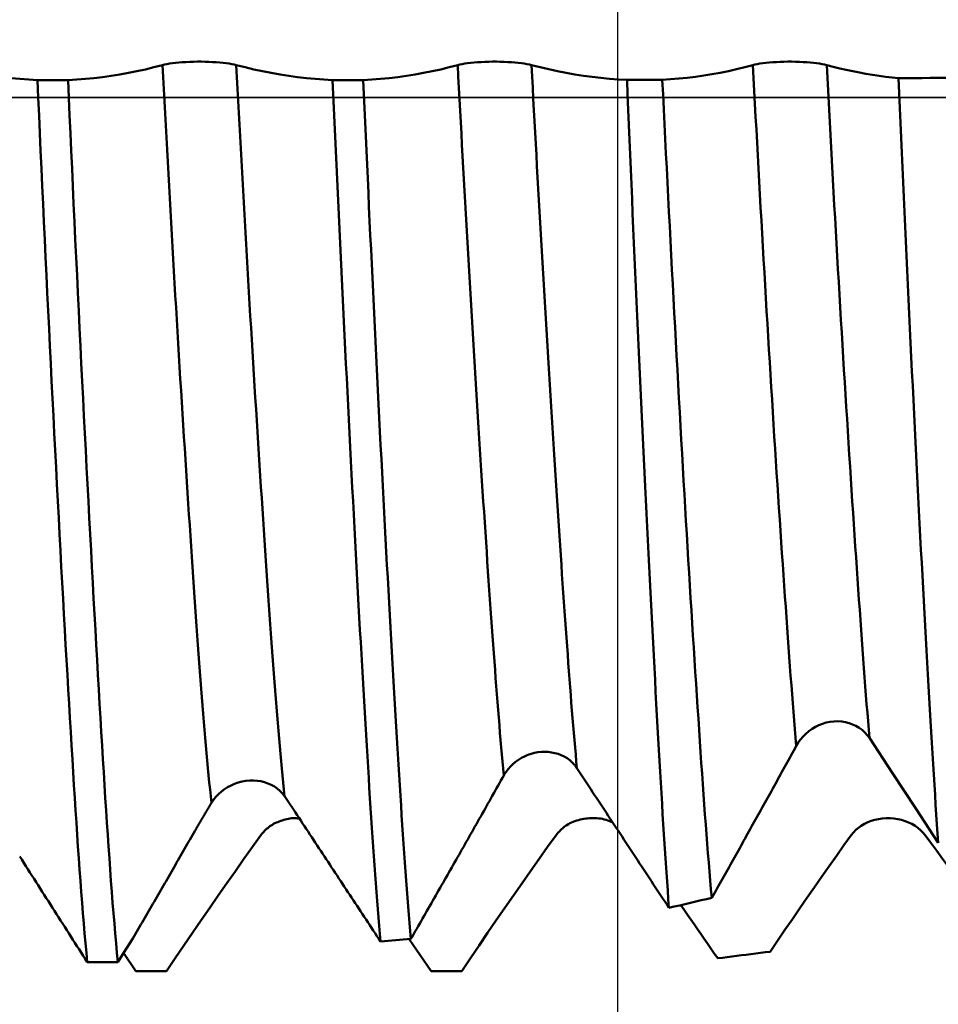
# Model space of a CAD drawing. Extents: x -50 to 107, y -39 to 95.
# Drawn here: x 62 to 66, y -5 to 0 of the extents above; entities that cross this region are included whole.
import ezdxf

# ---------------------------------------------------------------- set-up
doc = ezdxf.new("R2010")
doc.units = 0
doc.header["$PDMODE"] = 1
doc.linetypes.add('LONGDASH_DASH', pattern=[10.5, 6, -0.75, 3, -0.75])
for name, color, linetype, lineweight in [('1', 4, 'Continuous', 50), ('2', 7, 'Continuous', 25), ('4', 2, 'LONGDASH_DASH', 25), ('CUT', 1, 'Continuous', 25), ('SK2', 7, 'Continuous', 25), ('SK4', 2, 'LONGDASH_DASH', 25)]:
    doc.layers.add(name, color=color, linetype=linetype, lineweight=lineweight)
doc.styles.add('STANDARD 3.5 mm', font='monos.ttf', dxfattribs={"height": 3.5})
doc.dimstyles.new('AM_DIN', dxfattribs={"dimtxt": 3.5, "dimasz": 2.5, "dimexe": 2, "dimexo": 1, "dimgap": 1, "dimtad": 1, "dimdsep": 46, "dimtxsty": 'STANDARD 3.5 mm', "dimcen": 0.09, "dimadec": 0, "dimazin": 2, "dimtm": 1e-09, "dimtfac": 0.707107, "dimtmove": 0, "dimatfit": 3, "dimfxl": 1, "dimtolj": 1, "dimlwd": -1, "dimlwe": -1, "dimarcsym": 0})

# ---------------------------------------------------------------- blocks, each defined once
blk = doc.blocks.new('*D3')
at = {"layer": 'DEFPOINTS', "color": 0}
for p in [(64.6627, 5.077), (-28, -2.6), (64.6627, -25)]:
    blk.add_point(p, dxfattribs=at)
at = {"layer": 'SK2', "color": 0}
for p, q in [((64.6627, 4.077), (64.6627, -32)), ((-28, -3.6), (-28, -32)), ((-25.5, -30), (62.1627, -30))]:
    blk.add_line(p, q, dxfattribs=at)
for points in [[(-25.5, -29.5833), (-25.5, -30.4167), (-28, -30)], [(62.1627, -30.4167), (62.1627, -29.5833), (64.6627, -30)]]:
    blk.add_solid(points, dxfattribs=at)
at = {"layer": 'SK2', "color": 0, "insert": (18.3314, -27.1887), "char_height": 3.5, "attachment_point": 5, "style": 'STANDARD 3.5 mm'}
blk.add_mtext('\\A1;92.7', dxfattribs=at)
blk = doc.blocks.new('*D8')
at = {"layer": '2', "color": 0}
for p, q in [((0, 1), (0, 77)), ((73.8, 1), (73.8, 77)), ((2.5, 75), (71.3, 75))]:
    blk.add_line(p, q, dxfattribs=at)
for points in [[(2.5, 75.4167), (2.5, 74.5833), (0, 75)], [(71.3, 74.5833), (71.3, 75.4167), (73.8, 75)]]:
    blk.add_solid(points, dxfattribs=at)
at = {"layer": 'DEFPOINTS', "color": 0}
for p in [(73.8, 70), (0, 0), (73.8, 0)]:
    blk.add_point(p, dxfattribs=at)
at = {"layer": '2', "color": 0, "insert": (36.9, 77.8113), "char_height": 3.5, "attachment_point": 5, "style": 'STANDARD 3.5 mm'}
blk.add_mtext('\\A1;73.8', dxfattribs=at)
blk = doc.blocks.new('*D9')
at = {"layer": 'DEFPOINTS', "color": 0}
for p in [(73.8, 85), (-28, 2.6), (73.8, 0)]:
    blk.add_point(p, dxfattribs=at)
at = {"layer": 'SK2', "color": 0}
for p, q in [((-28, 3.6), (-28, 92)), ((73.8, 1), (73.8, 92)), ((-25.5, 90), (71.3, 90))]:
    blk.add_line(p, q, dxfattribs=at)
for points in [[(-25.5, 90.4167), (-25.5, 89.5833), (-28, 90)], [(71.3, 89.5833), (71.3, 90.4167), (73.8, 90)]]:
    blk.add_solid(points, dxfattribs=at)
at = {"layer": 'SK2', "color": 0, "insert": (22.9, 92.8113), "char_height": 3.5, "attachment_point": 5, "style": 'STANDARD 3.5 mm'}
blk.add_mtext('\\A1;101.8', dxfattribs=at)
blk = doc.blocks.new('*D11')
at = {"layer": '2', "color": 0}
for p, q in [((105, 5.077), (105, 30.2228)), ((105, 7.577), (105, 10.077)), ((65.6627, 5.077), (107, 5.077)), ((105, 5.077), (105, 2.577)), ((105, -2.577), (105, 2.577)), ((105, -5.077), (105, -2.577)), ((65.6627, -5.077), (107, -5.077)), ((105, -7.577), (105, -10.077))]:
    blk.add_line(p, q, dxfattribs=at)
for points in [[(104.5833, 7.577), (105.4167, 7.577), (105, 5.077)], [(104.5833, -7.577), (105.4167, -7.577), (105, -5.077)]]:
    blk.add_solid(points, dxfattribs=at)
at = {"layer": 'DEFPOINTS', "color": 0}
for p in [(64.6627, 5.077), (105, 5.077), (64.6627, -5.077)]:
    blk.add_point(p, dxfattribs=at)
at = {"layer": '2', "color": 0, "insert": (102.1885, 18.8999), "char_height": 3.5, "attachment_point": 5, "rotation": 90, "style": 'STANDARD 3.5 mm'}
blk.add_mtext('\\A1;M10x1.5', dxfattribs=at)

msp = doc.modelspace()

# ---------------------------------------------------------------- linework, layer by layer
at = {"layer": '1'}
for p, q in [((61.8711, 0.088), (61.7157, 0.088)), ((63.3711, 0.088), (63.2157, 0.088)), ((63.6046, -4.2775), (63.7162, -4.4401)), ((62.1532, -4.3484), (62.2162, -4.4401)), ((61.9687, -4.3947), (62.1241, -4.3947)), ((62.3715, -4.4401), (62.2162, -4.4401)), ((63.8715, -4.4401), (63.7162, -4.4401))]:
    msp.add_line(p, q, dxfattribs=at)
for points in [[(61.226, 0.1639), (61.2705, 0.1526), (61.3149, 0.1423), (61.3594, 0.1328), (61.404, 0.1241), (61.4485, 0.1164), (61.493, 0.1095), (61.5376, 0.1034), (61.5821, 0.0983), (61.6267, 0.094), (61.6712, 0.0905), (61.7157, 0.088)], [(61.8711, 0.088), (61.9151, 0.0905), (61.9591, 0.0939), (62.003, 0.0982), (62.0469, 0.1034), (62.0906, 0.1094), (62.1343, 0.1163), (62.1779, 0.1241), (62.2214, 0.1327), (62.2647, 0.1422), (62.3079, 0.1526), (62.351, 0.1639)], [(62.351, 0.1639), (62.3615, 0.1665), (62.3736, 0.1689), (62.387, 0.1712), (62.4017, 0.1733), (62.4175, 0.1752), (62.4343, 0.1769), (62.4519, 0.1784), (62.4702, 0.1796), (62.4892, 0.1805), (62.5085, 0.1812), (62.5282, 0.1815), (62.5481, 0.1815), (62.5677, 0.1811), (62.5871, 0.1805), (62.606, 0.1795), (62.6244, 0.1783), (62.642, 0.1769), (62.6588, 0.1752), (62.6747, 0.1733), (62.6894, 0.1712), (62.703, 0.1689), (62.7152, 0.1664), (62.726, 0.1639)], [(62.5998, -3.5854), (62.5962, -3.5514), (62.5926, -3.5167), (62.5891, -3.4813), (62.5855, -3.4452), (62.582, -3.4084), (62.5785, -3.3709), (62.575, -3.3327), (62.5716, -3.2939), (62.5681, -3.2545), (62.5647, -3.2145), (62.5614, -3.174), (62.558, -3.1329), (62.5547, -3.0912), (62.5514, -3.0489), (62.5481, -3.006), (62.5448, -2.9624), (62.5415, -2.9182), (62.5382, -2.8734), (62.5348, -2.8278), (62.5314, -2.7815), (62.528, -2.7344), (62.5246, -2.6867), (62.5211, -2.6383), (62.5177, -2.5893), (62.5142, -2.5395), (62.5107, -2.4892), (62.5071, -2.4382), (62.5036, -2.3866), (62.5, -2.3344), (62.4965, -2.2816), (62.4929, -2.2283), (62.4893, -2.1744), (62.4856, -2.1199), (62.482, -2.065), (62.4784, -2.0095), (62.4747, -1.9535), (62.4711, -1.897), (62.4674, -1.8401), (62.4638, -1.7827), (62.4601, -1.7249), (62.4564, -1.6668), (62.4527, -1.6082), (62.4491, -1.5493), (62.4454, -1.49), (62.4417, -1.4305), (62.4381, -1.3706), (62.4344, -1.3105), (62.4308, -1.2501), (62.4271, -1.1894), (62.4235, -1.1286), (62.4199, -1.0675), (62.4163, -1.0063), (62.4127, -0.9449), (62.4091, -0.8834), (62.4055, -0.8218), (62.4019, -0.7601), (62.3984, -0.6983), (62.3949, -0.6364), (62.3914, -0.5746), (62.3879, -0.5127), (62.3844, -0.4508), (62.381, -0.389), (62.3776, -0.3273), (62.3742, -0.2657), (62.3709, -0.2042), (62.3676, -0.1429), (62.3642, -0.0815), (62.3609, -0.0202), (62.3576, 0.0411), (62.3543, 0.1025), (62.351, 0.1639)], [(62.9712, -3.5513), (62.9677, -3.5171), (62.9642, -3.4821), (62.9607, -3.4465), (62.9572, -3.4103), (62.9538, -3.3733), (62.9503, -3.3358), (62.9469, -3.2976), (62.9435, -3.2588), (62.9402, -3.2194), (62.9368, -3.1794), (62.9335, -3.139), (62.9303, -3.098), (62.927, -3.0564), (62.9237, -3.0143), (62.9205, -2.9715), (62.9172, -2.9281), (62.914, -2.884), (62.9107, -2.8392), (62.9073, -2.7938), (62.904, -2.7476), (62.9006, -2.7007), (62.8972, -2.6532), (62.8938, -2.6051), (62.8904, -2.5563), (62.8869, -2.5068), (62.8834, -2.4568), (62.88, -2.4061), (62.8764, -2.3549), (62.8729, -2.3031), (62.8694, -2.2507), (62.8658, -2.1978), (62.8623, -2.1444), (62.8587, -2.0904), (62.8551, -2.036), (62.8515, -1.981), (62.8479, -1.9256), (62.8443, -1.8697), (62.8407, -1.8133), (62.8371, -1.7566), (62.8335, -1.6995), (62.8299, -1.6419), (62.8263, -1.5841), (62.8226, -1.5258), (62.819, -1.4673), (62.8154, -1.4085), (62.8118, -1.3493), (62.8082, -1.29), (62.8046, -1.2303), (62.801, -1.1705), (62.7974, -1.1104), (62.7939, -1.0502), (62.7903, -0.9898), (62.7868, -0.9293), (62.7832, -0.8686), (62.7797, -0.8078), (62.7762, -0.7469), (62.7727, -0.686), (62.7693, -0.6251), (62.7658, -0.5641), (62.7624, -0.5031), (62.759, -0.4421), (62.7556, -0.3812), (62.7522, -0.3203), (62.7489, -0.2596), (62.7456, -0.199), (62.7423, -0.1385), (62.7391, -0.078), (62.7358, -0.0176), (62.7326, 0.0428), (62.7293, 0.1033), (62.726, 0.1639)], [(62.726, 0.1639), (62.7705, 0.1526), (62.8149, 0.1423), (62.8594, 0.1328), (62.904, 0.1241), (62.9485, 0.1164), (62.993, 0.1095), (63.0376, 0.1034), (63.0821, 0.0983), (63.1267, 0.094), (63.1712, 0.0905), (63.2157, 0.088)], [(63.3711, 0.088), (63.4151, 0.0905), (63.4591, 0.0939), (63.503, 0.0982), (63.5469, 0.1034), (63.5906, 0.1094), (63.6343, 0.1163), (63.6779, 0.1241), (63.7214, 0.1327), (63.7647, 0.1422), (63.8079, 0.1526), (63.851, 0.1639)], [(63.851, 0.1639), (63.8615, 0.1665), (63.8736, 0.1689), (63.887, 0.1712), (63.9017, 0.1733), (63.9175, 0.1752), (63.9343, 0.1769), (63.9519, 0.1784), (63.9702, 0.1796), (63.9892, 0.1805), (64.0085, 0.1812), (64.0282, 0.1815), (64.0481, 0.1815), (64.0677, 0.1811), (64.0871, 0.1805), (64.106, 0.1795), (64.1244, 0.1783), (64.142, 0.1769), (64.1588, 0.1752), (64.1747, 0.1733), (64.1894, 0.1712), (64.203, 0.1689), (64.2152, 0.1664), (64.226, 0.1639)], [(64.0856, -3.4459), (64.0823, -3.4112), (64.079, -3.3758), (64.0757, -3.3399), (64.0724, -3.3034), (64.0692, -3.2664), (64.0659, -3.2288), (64.0627, -3.1906), (64.0595, -3.152), (64.0564, -3.1128), (64.0532, -3.0732), (64.0501, -3.033), (64.047, -2.9923), (64.0439, -2.9511), (64.0408, -2.9093), (64.0376, -2.8669), (64.0345, -2.8239), (64.0313, -2.7802), (64.0281, -2.7358), (64.0249, -2.6908), (64.0216, -2.6452), (64.0184, -2.599), (64.0151, -2.5522), (64.0118, -2.5049), (64.0084, -2.4569), (64.0051, -2.4084), (64.0017, -2.3594), (63.9984, -2.3099), (63.995, -2.2598), (63.9916, -2.2092), (63.9882, -2.1582), (63.9848, -2.1066), (63.9813, -2.0546), (63.9779, -2.0022), (63.9745, -1.9493), (63.971, -1.896), (63.9676, -1.8423), (63.9641, -1.7881), (63.9606, -1.7337), (63.9572, -1.6788), (63.9537, -1.6236), (63.9502, -1.5681), (63.9468, -1.5123), (63.9433, -1.4561), (63.9399, -1.3998), (63.9364, -1.3431), (63.933, -1.2862), (63.9295, -1.2291), (63.9261, -1.1718), (63.9226, -1.1143), (63.9192, -1.0567), (63.9158, -0.9989), (63.9124, -0.9409), (63.909, -0.8828), (63.9057, -0.8247), (63.9023, -0.7664), (63.899, -0.7081), (63.8956, -0.6497), (63.8923, -0.5914), (63.889, -0.533), (63.8858, -0.4746), (63.8825, -0.4162), (63.8793, -0.3579), (63.8761, -0.2996), (63.8729, -0.2415), (63.8697, -0.1835), (63.8666, -0.1256), (63.8635, -0.0677), (63.8604, -0.0099), (63.8573, 0.048), (63.8541, 0.1059), (63.851, 0.1639)], [(64.4572, -3.4096), (64.4539, -3.3747), (64.4507, -3.3393), (64.4474, -3.3034), (64.4442, -3.2669), (64.4411, -3.2298), (64.4379, -3.1923), (64.4348, -3.1542), (64.4316, -3.1157), (64.4285, -3.0766), (64.4255, -3.0371), (64.4224, -2.9971), (64.4193, -2.9565), (64.4162, -2.9154), (64.4132, -2.8737), (64.4101, -2.8314), (64.4069, -2.7885), (64.4038, -2.745), (64.4006, -2.7008), (64.3974, -2.656), (64.3942, -2.6106), (64.391, -2.5646), (64.3877, -2.5181), (64.3844, -2.471), (64.3811, -2.4234), (64.3778, -2.3753), (64.3745, -2.3266), (64.3712, -2.2775), (64.3679, -2.2278), (64.3645, -2.1777), (64.3611, -2.1271), (64.3578, -2.076), (64.3544, -2.0246), (64.351, -1.9726), (64.3476, -1.9203), (64.3442, -1.8675), (64.3408, -1.8144), (64.3374, -1.7609), (64.334, -1.707), (64.3306, -1.6528), (64.3271, -1.5983), (64.3237, -1.5435), (64.3203, -1.4883), (64.3169, -1.4329), (64.3135, -1.3773), (64.3101, -1.3214), (64.3067, -1.2652), (64.3033, -1.2089), (64.2999, -1.1524), (64.2966, -1.0957), (64.2932, -1.0388), (64.2898, -0.9818), (64.2865, -0.9247), (64.2832, -0.8674), (64.2798, -0.8101), (64.2765, -0.7527), (64.2733, -0.6952), (64.27, -0.6377), (64.2667, -0.5802), (64.2635, -0.5226), (64.2603, -0.4651), (64.2571, -0.4076), (64.2539, -0.3501), (64.2507, -0.2927), (64.2476, -0.2355), (64.2445, -0.1784), (64.2414, -0.1213), (64.2383, -0.0643), (64.2353, -0.0073), (64.2322, 0.0497), (64.2291, 0.1068), (64.226, 0.1639)], [(64.226, 0.1639), (64.2701, 0.1527), (64.3142, 0.1425), (64.3583, 0.133), (64.4024, 0.1244), (64.4466, 0.1167), (64.4907, 0.1098), (64.5349, 0.1038), (64.579, 0.0986), (64.6232, 0.0943), (64.6674, 0.0908), (64.7115, 0.0882)], [(64.8907, 0.089), (64.9329, 0.0918), (64.9751, 0.0954), (65.0172, 0.0998), (65.0593, 0.105), (65.1012, 0.111), (65.1431, 0.1178), (65.1849, 0.1254), (65.2266, 0.1338), (65.2682, 0.143), (65.3097, 0.1531), (65.351, 0.1639)], [(65.351, 0.1639), (65.3615, 0.1665), (65.3736, 0.1689), (65.387, 0.1712), (65.4017, 0.1733), (65.4175, 0.1752), (65.4343, 0.1769), (65.4519, 0.1784), (65.4702, 0.1796), (65.4892, 0.1805), (65.5085, 0.1812), (65.5282, 0.1815), (65.5481, 0.1815), (65.5677, 0.1811), (65.5871, 0.1805), (65.606, 0.1795), (65.6244, 0.1783), (65.642, 0.1769), (65.6588, 0.1752), (65.6747, 0.1733), (65.6894, 0.1712), (65.703, 0.1689), (65.7152, 0.1664), (65.726, 0.1639)], [(65.5717, -3.2954), (65.568, -3.2533), (65.5644, -3.2106), (65.5608, -3.1672), (65.5572, -3.1231), (65.5537, -3.0783), (65.5501, -3.0329), (65.5466, -2.9867), (65.543, -2.9398), (65.5395, -2.8921), (65.5359, -2.8437), (65.5323, -2.7945), (65.5287, -2.7446), (65.5251, -2.6938), (65.5214, -2.6423), (65.5177, -2.5899), (65.514, -2.5368), (65.5102, -2.4829), (65.5065, -2.4284), (65.5027, -2.3731), (65.4989, -2.3171), (65.495, -2.2604), (65.4912, -2.2032), (65.4873, -2.1453), (65.4834, -2.0867), (65.4796, -2.0276), (65.4757, -1.968), (65.4718, -1.9078), (65.4679, -1.8471), (65.4639, -1.7858), (65.46, -1.7241), (65.4561, -1.6619), (65.4522, -1.5993), (65.4483, -1.5363), (65.4443, -1.4729), (65.4404, -1.4091), (65.4365, -1.3451), (65.4326, -1.2807), (65.4287, -1.216), (65.4248, -1.151), (65.421, -1.0859), (65.4171, -1.0205), (65.4132, -0.955), (65.4094, -0.8893), (65.4056, -0.8234), (65.4018, -0.7575), (65.398, -0.6915), (65.3943, -0.6254), (65.3905, -0.5593), (65.3868, -0.4932), (65.3831, -0.4271), (65.3795, -0.3611), (65.3758, -0.2951), (65.3722, -0.2293), (65.3687, -0.1637), (65.3651, -0.0982), (65.3616, -0.0327), (65.3581, 0.0328), (65.3546, 0.0983), (65.351, 0.1639)], [(65.9433, -3.2556), (65.9397, -3.2135), (65.9361, -3.1708), (65.9326, -3.1275), (65.9291, -3.0835), (65.9256, -3.0388), (65.9221, -2.9935), (65.9186, -2.9474), (65.9151, -2.9007), (65.9116, -2.8532), (65.9081, -2.805), (65.9045, -2.756), (65.901, -2.7063), (65.8974, -2.6558), (65.8938, -2.6046), (65.8901, -2.5526), (65.8864, -2.4998), (65.8827, -2.4463), (65.879, -2.3921), (65.8752, -2.3373), (65.8715, -2.2818), (65.8677, -2.2256), (65.8639, -2.1689), (65.8601, -2.1116), (65.8563, -2.0537), (65.8525, -1.9952), (65.8486, -1.9362), (65.8448, -1.8767), (65.8409, -1.8167), (65.8371, -1.7562), (65.8332, -1.6953), (65.8294, -1.6339), (65.8255, -1.5721), (65.8217, -1.5099), (65.8178, -1.4474), (65.8139, -1.3845), (65.8101, -1.3214), (65.8063, -1.2579), (65.8024, -1.1942), (65.7986, -1.1302), (65.7948, -1.066), (65.791, -1.0016), (65.7872, -0.9371), (65.7835, -0.8724), (65.7797, -0.8076), (65.776, -0.7427), (65.7723, -0.6777), (65.7686, -0.6127), (65.7649, -0.5476), (65.7612, -0.4826), (65.7576, -0.4176), (65.754, -0.3526), (65.7504, -0.2877), (65.7469, -0.223), (65.7434, -0.1584), (65.7399, -0.094), (65.7365, -0.0296), (65.733, 0.0349), (65.7295, 0.0993), (65.726, 0.1639)], [(65.726, 0.1639), (65.7592, 0.1554), (65.7924, 0.1474), (65.8257, 0.1399), (65.8589, 0.1329), (65.8922, 0.1263), (65.9254, 0.1203), (65.9587, 0.1147), (65.992, 0.1096), (66.0253, 0.105), (66.0585, 0.1009), (66.0918, 0.0973)], [(66.0918, 0.0973), (66.1318, 0.0976), (66.1717, 0.098), (66.2117, 0.0983), (66.2517, 0.0987), (66.2916, 0.0991), (66.3316, 0.0995), (66.3716, 0.0999), (66.4115, 0.1003), (66.4515, 0.1007), (66.4915, 0.1011), (66.5314, 0.1015)], [(61.9687, -4.3947), (61.9643, -4.3477), (61.9599, -4.2993), (61.9556, -4.2496), (61.9512, -4.1986), (61.9469, -4.1463), (61.9426, -4.0927), (61.9383, -4.0379), (61.9341, -3.982), (61.9299, -3.9249), (61.9257, -3.8667), (61.9215, -3.8075), (61.9174, -3.7472), (61.9134, -3.6859), (61.9093, -3.6236), (61.9053, -3.5603), (61.9013, -3.4958), (61.8972, -3.43), (61.8931, -3.3629), (61.889, -3.2945), (61.8848, -3.2249), (61.8806, -3.1541), (61.8763, -3.0821), (61.8721, -3.009), (61.8678, -2.9347), (61.8634, -2.8593), (61.8591, -2.7829), (61.8547, -2.7054), (61.8503, -2.6269), (61.8459, -2.5474), (61.8415, -2.4669), (61.837, -2.3855), (61.8326, -2.3032), (61.8281, -2.2202), (61.8236, -2.1363), (61.8191, -2.0517), (61.8147, -1.9664), (61.8102, -1.8804), (61.8057, -1.7938), (61.8012, -1.7067), (61.7967, -1.619), (61.7923, -1.5308), (61.7878, -1.4422), (61.7834, -1.3532), (61.779, -1.2639), (61.7746, -1.1742), (61.7702, -1.0843), (61.7658, -0.9941), (61.7615, -0.9038), (61.7571, -0.8134), (61.7529, -0.7229), (61.7486, -0.6324), (61.7444, -0.5419), (61.7402, -0.4515), (61.736, -0.3613), (61.7319, -0.2712), (61.7279, -0.1813), (61.7238, -0.0915), (61.7198, -0.0017), (61.7157, 0.088)], [(62.1241, -4.3947), (62.1197, -4.3477), (62.1153, -4.2993), (62.1109, -4.2496), (62.1065, -4.1986), (62.1022, -4.1463), (62.0979, -4.0927), (62.0937, -4.0379), (62.0894, -3.982), (62.0852, -3.9249), (62.081, -3.8667), (62.0769, -3.8075), (62.0728, -3.7472), (62.0687, -3.6859), (62.0646, -3.6236), (62.0606, -3.5603), (62.0566, -3.4958), (62.0525, -3.43), (62.0484, -3.3629), (62.0443, -3.2945), (62.0401, -3.2249), (62.0359, -3.1541), (62.0317, -3.0821), (62.0274, -3.009), (62.0231, -2.9347), (62.0188, -2.8593), (62.0144, -2.7829), (62.01, -2.7054), (62.0056, -2.6269), (62.0012, -2.5474), (61.9968, -2.4669), (61.9923, -2.3855), (61.9879, -2.3032), (61.9834, -2.2202), (61.9789, -2.1363), (61.9745, -2.0517), (61.97, -1.9664), (61.9655, -1.8804), (61.961, -1.7938), (61.9565, -1.7067), (61.9521, -1.619), (61.9476, -1.5308), (61.9432, -1.4422), (61.9387, -1.3532), (61.9343, -1.2639), (61.9299, -1.1742), (61.9255, -1.0843), (61.9211, -0.9941), (61.9168, -0.9038), (61.9125, -0.8134), (61.9082, -0.7229), (61.9039, -0.6324), (61.8997, -0.5419), (61.8955, -0.4515), (61.8914, -0.3613), (61.8873, -0.2712), (61.8832, -0.1813), (61.8791, -0.0915), (61.8751, -0.0017), (61.8711, 0.088)], [(63.4591, -4.2903), (63.4556, -4.2504), (63.4521, -4.2097), (63.4487, -4.1682), (63.4452, -4.1258), (63.4418, -4.0827), (63.4384, -4.0387), (63.435, -3.9941), (63.4316, -3.9487), (63.4282, -3.9025), (63.4249, -3.8558), (63.4216, -3.8084), (63.4183, -3.7603), (63.4151, -3.7116), (63.4118, -3.6622), (63.4086, -3.6121), (63.4054, -3.5613), (63.4021, -3.5097), (63.3989, -3.4574), (63.3956, -3.4042), (63.3923, -3.3502), (63.389, -3.2954), (63.3857, -3.2398), (63.3823, -3.1835), (63.3789, -3.1263), (63.3755, -3.0684), (63.3721, -3.0098), (63.3687, -2.9504), (63.3652, -2.8904), (63.3617, -2.8296), (63.3582, -2.7682), (63.3547, -2.7061), (63.3512, -2.6433), (63.3477, -2.58), (63.3442, -2.516), (63.3406, -2.4514), (63.337, -2.3862), (63.3335, -2.3205), (63.3299, -2.2542), (63.3263, -2.1874), (63.3228, -2.1201), (63.3192, -2.0523), (63.3156, -1.9841), (63.312, -1.9155), (63.3084, -1.8464), (63.3048, -1.777), (63.3012, -1.7072), (63.2977, -1.6371), (63.2941, -1.5666), (63.2905, -1.4959), (63.287, -1.4249), (63.2834, -1.3536), (63.2799, -1.2822), (63.2763, -1.2105), (63.2728, -1.1386), (63.2693, -1.0666), (63.2658, -0.9945), (63.2623, -0.9222), (63.2589, -0.8499), (63.2554, -0.7775), (63.252, -0.705), (63.2486, -0.6326), (63.2452, -0.5602), (63.2419, -0.4878), (63.2385, -0.4155), (63.2352, -0.3434), (63.2319, -0.2713), (63.2287, -0.1993), (63.2254, -0.1274), (63.2222, -0.0556), (63.219, 0.0162), (63.2157, 0.088)], [(63.6133, -4.2767), (63.6098, -4.2367), (63.6063, -4.1959), (63.6029, -4.1543), (63.5994, -4.1119), (63.596, -4.0687), (63.5926, -4.0248), (63.5892, -3.9801), (63.5859, -3.9347), (63.5825, -3.8886), (63.5792, -3.8418), (63.576, -3.7945), (63.5727, -3.7464), (63.5695, -3.6978), (63.5663, -3.6484), (63.5631, -3.5984), (63.5598, -3.5476), (63.5566, -3.4961), (63.5534, -3.4438), (63.5501, -3.3907), (63.5468, -3.3368), (63.5435, -3.2821), (63.5402, -3.2266), (63.5369, -3.1703), (63.5335, -3.1132), (63.5301, -3.0555), (63.5267, -2.9969), (63.5233, -2.9377), (63.5198, -2.8778), (63.5164, -2.8172), (63.5129, -2.7559), (63.5094, -2.694), (63.5059, -2.6314), (63.5024, -2.5683), (63.4988, -2.5045), (63.4953, -2.4401), (63.4918, -2.3751), (63.4882, -2.3096), (63.4847, -2.2436), (63.4811, -2.177), (63.4775, -2.11), (63.474, -2.0425), (63.4704, -1.9745), (63.4668, -1.9061), (63.4633, -1.8374), (63.4597, -1.7682), (63.4561, -1.6987), (63.4526, -1.6289), (63.449, -1.5588), (63.4455, -1.4884), (63.4419, -1.4177), (63.4384, -1.3467), (63.4349, -1.2756), (63.4314, -1.2042), (63.4279, -1.1327), (63.4244, -1.061), (63.4209, -0.9892), (63.4174, -0.9173), (63.414, -0.8453), (63.4106, -0.7733), (63.4072, -0.7012), (63.4038, -0.6291), (63.4004, -0.557), (63.3971, -0.485), (63.3937, -0.4131), (63.3904, -0.3413), (63.3872, -0.2696), (63.3839, -0.1979), (63.3807, -0.1264), (63.3775, -0.0549), (63.3743, 0.0166), (63.3711, 0.088)], [(64.7115, 0.0882), (64.7278, 0.0882), (64.7441, 0.0883), (64.7604, 0.0884), (64.7767, 0.0885), (64.7929, 0.0885), (64.8092, 0.0886), (64.8255, 0.0887), (64.8418, 0.0888), (64.8581, 0.0888), (64.8744, 0.0889), (64.8907, 0.089)], [(64.9247, -4.1194), (64.9214, -4.0754), (64.9181, -4.0306), (64.9148, -3.985), (64.9116, -3.9385), (64.9083, -3.8912), (64.9051, -3.843), (64.9019, -3.794), (64.8988, -3.7442), (64.8956, -3.6936), (64.8924, -3.6421), (64.8893, -3.5898), (64.8861, -3.5367), (64.8829, -3.4828), (64.8797, -3.428), (64.8765, -3.3724), (64.8733, -3.316), (64.8701, -3.2588), (64.8669, -3.2006), (64.8636, -3.1417), (64.8603, -3.0819), (64.857, -3.0214), (64.8537, -2.9602), (64.8504, -2.8984), (64.8471, -2.8359), (64.8437, -2.773), (64.8404, -2.7095), (64.8371, -2.6455), (64.8337, -2.581), (64.8304, -2.516), (64.827, -2.4504), (64.8237, -2.3843), (64.8203, -2.3177), (64.817, -2.2506), (64.8136, -2.183), (64.8102, -2.1149), (64.8069, -2.0462), (64.8035, -1.977), (64.8001, -1.9073), (64.7967, -1.8371), (64.7934, -1.7664), (64.79, -1.6951), (64.7866, -1.6233), (64.7832, -1.5511), (64.7798, -1.4784), (64.7764, -1.4054), (64.773, -1.3321), (64.7697, -1.2586), (64.7663, -1.1849), (64.763, -1.1112), (64.7597, -1.0373), (64.7564, -0.9633), (64.7531, -0.8892), (64.7498, -0.8149), (64.7466, -0.7405), (64.7433, -0.6659), (64.7401, -0.5911), (64.7369, -0.5162), (64.7337, -0.4412), (64.7305, -0.366), (64.7273, -0.2907), (64.7242, -0.2152), (64.721, -0.1396), (64.7178, -0.0638), (64.7147, 0.0121), (64.7115, 0.0882)], [(64.8907, 0.089), (64.8944, 0.014), (64.8981, -0.0609), (64.9018, -0.1356), (64.9056, -0.2102), (64.9093, -0.2847), (64.9131, -0.359), (64.9168, -0.4332), (64.9206, -0.5072), (64.9244, -0.5811), (64.9282, -0.6549), (64.932, -0.7285), (64.9358, -0.802), (64.9397, -0.8753), (64.9436, -0.9486), (64.9474, -1.0216), (64.9514, -1.0946), (64.9553, -1.1674), (64.9592, -1.2401), (64.9632, -1.3127), (64.9672, -1.385), (64.9712, -1.457), (64.9752, -1.5287), (64.9792, -1.5999), (64.9832, -1.6707), (64.9871, -1.7409), (64.9911, -1.8106), (64.9951, -1.8797), (64.9991, -1.9485), (65.0031, -2.0167), (65.007, -2.0844), (65.011, -2.1516), (65.015, -2.2183), (65.0189, -2.2846), (65.0229, -2.3503), (65.0268, -2.4156), (65.0308, -2.4803), (65.0347, -2.5446), (65.0387, -2.6084), (65.0426, -2.6716), (65.0465, -2.7344), (65.0505, -2.7967), (65.0544, -2.8584), (65.0583, -2.9195), (65.0622, -2.98), (65.0661, -3.0399), (65.07, -3.099), (65.0739, -3.1573), (65.0777, -3.2147), (65.0815, -3.2714), (65.0853, -3.3271), (65.089, -3.3821), (65.0928, -3.4363), (65.0965, -3.4898), (65.1002, -3.5424), (65.104, -3.5942), (65.1077, -3.6452), (65.1114, -3.6954), (65.1152, -3.7448), (65.1189, -3.7934), (65.1227, -3.8412), (65.1265, -3.8881), (65.1303, -3.9343), (65.1341, -3.9797), (65.138, -4.0242), (65.1419, -4.0679)], [(66.2932, -3.7891), (66.2898, -3.742), (66.2865, -3.6941), (66.2831, -3.6453), (66.2798, -3.5957), (66.2765, -3.5452), (66.2732, -3.4939), (66.2699, -3.4417), (66.2666, -3.3886), (66.2634, -3.3347), (66.2601, -3.2799), (66.2567, -3.2243), (66.2534, -3.1678), (66.2501, -3.1104), (66.2467, -3.0522), (66.2433, -2.9931), (66.2399, -2.9332), (66.2364, -2.8725), (66.233, -2.8111), (66.2295, -2.749), (66.2261, -2.6863), (66.2226, -2.623), (66.2191, -2.5592), (66.2156, -2.495), (66.2121, -2.4302), (66.2087, -2.3648), (66.2052, -2.2989), (66.2017, -2.2325), (66.1982, -2.1656), (66.1947, -2.0981), (66.1912, -2.03), (66.1877, -1.9614), (66.1841, -1.8921), (66.1806, -1.8222), (66.1771, -1.7518), (66.1735, -1.6809), (66.17, -1.6096), (66.1665, -1.5378), (66.163, -1.4656), (66.1594, -1.3931), (66.1559, -1.3203), (66.1524, -1.2472), (66.1489, -1.1739), (66.1455, -1.1003), (66.142, -1.0266), (66.1386, -0.9528), (66.1351, -0.8788), (66.1317, -0.8046), (66.1283, -0.7303), (66.125, -0.6558), (66.1216, -0.5812), (66.1183, -0.5065), (66.1149, -0.4315), (66.1116, -0.3565), (66.1083, -0.2812), (66.105, -0.2058), (66.1017, -0.1303), (66.0984, -0.0546), (66.0951, 0.0213), (66.0918, 0.0973)], [(65.9433, -3.2556), (65.9324, -3.2408), (65.9199, -3.2272), (65.9061, -3.215), (65.891, -3.204), (65.8749, -3.1945), (65.8578, -3.1865), (65.8398, -3.1801), (65.8213, -3.1753), (65.8022, -3.1721), (65.7828, -3.1708), (65.7632, -3.1712), (65.7435, -3.1736), (65.7241, -3.1777), (65.7051, -3.1835), (65.6866, -3.1908), (65.6688, -3.1997), (65.6517, -3.2099), (65.6355, -3.2215), (65.6203, -3.2343), (65.6062, -3.2481), (65.5933, -3.263), (65.5818, -3.2788), (65.5717, -3.2954)], [(65.5717, -3.2954), (65.5651, -3.3075), (65.5584, -3.3196), (65.5518, -3.3317), (65.5452, -3.3438), (65.5385, -3.3559), (65.5319, -3.368), (65.5252, -3.3801), (65.5186, -3.3922), (65.5119, -3.4043), (65.5052, -3.4164), (65.4986, -3.4285), (65.4919, -3.4406), (65.4853, -3.4527), (65.4786, -3.4648), (65.4719, -3.4769), (65.4652, -3.489), (65.4586, -3.5011), (65.4519, -3.5131), (65.4452, -3.5252), (65.4385, -3.5373), (65.4318, -3.5494), (65.4251, -3.5615), (65.4184, -3.5736), (65.4117, -3.5856), (65.405, -3.5977), (65.3983, -3.6098), (65.3916, -3.6219), (65.3849, -3.6339), (65.3782, -3.646), (65.3715, -3.6581), (65.3648, -3.6702), (65.3581, -3.6822), (65.3513, -3.6943), (65.3446, -3.7064), (65.3379, -3.7184), (65.3312, -3.7305), (65.3244, -3.7426), (65.3177, -3.7546), (65.311, -3.7667), (65.3042, -3.7787), (65.2975, -3.7908), (65.2907, -3.8029), (65.284, -3.8149), (65.2773, -3.827), (65.2705, -3.839), (65.2638, -3.8511), (65.257, -3.8631), (65.2503, -3.8752), (65.2435, -3.8873), (65.2367, -3.8993), (65.23, -3.9114), (65.2232, -3.9234), (65.2165, -3.9355), (65.2097, -3.9475), (65.2029, -3.9596), (65.1961, -3.9716), (65.1894, -3.9836), (65.1826, -3.9957), (65.1758, -4.0077), (65.169, -4.0198), (65.1623, -4.0318), (65.1555, -4.0439), (65.1487, -4.0559), (65.1419, -4.0679)], [(64.4327, -3.3799), (64.4203, -3.3688), (64.4069, -3.359), (64.3926, -3.3504), (64.3775, -3.3431), (64.3618, -3.3371), (64.3454, -3.3323), (64.3286, -3.3288), (64.3115, -3.3267), (64.294, -3.3259), (64.2765, -3.3264), (64.2588, -3.3283), (64.2413, -3.3316), (64.2241, -3.3363), (64.2072, -3.3421), (64.1909, -3.3492), (64.1751, -3.3574), (64.16, -3.3667), (64.1456, -3.377), (64.132, -3.3883), (64.1194, -3.4006), (64.1077, -3.4136), (64.0972, -3.4275), (64.0878, -3.4421)], [(64.4572, -3.4096), (64.4552, -3.4066), (64.4532, -3.4038), (64.4511, -3.4009), (64.449, -3.3981), (64.4468, -3.3954), (64.4446, -3.3927), (64.4423, -3.39), (64.44, -3.3874), (64.4376, -3.3849), (64.4351, -3.3823), (64.4327, -3.3799)], [(64.0856, -3.4459), (64.0783, -3.4589), (64.071, -3.4719), (64.0637, -3.4849), (64.0564, -3.498), (64.049, -3.511), (64.0417, -3.524), (64.0344, -3.537), (64.0271, -3.55), (64.0197, -3.563), (64.0124, -3.576), (64.0051, -3.589), (63.9977, -3.602), (63.9904, -3.615), (63.9831, -3.628), (63.9757, -3.641), (63.9684, -3.654), (63.961, -3.667), (63.9537, -3.68), (63.9463, -3.693), (63.939, -3.706), (63.9316, -3.719), (63.9242, -3.7319), (63.9169, -3.7449), (63.9095, -3.7579), (63.9021, -3.7709), (63.8948, -3.7839), (63.8874, -3.7969), (63.88, -3.8099), (63.8727, -3.8229), (63.8653, -3.8358), (63.8579, -3.8488), (63.8505, -3.8618), (63.8431, -3.8748), (63.8357, -3.8878), (63.8284, -3.9007), (63.821, -3.9137), (63.8136, -3.9267), (63.8062, -3.9397), (63.7988, -3.9526), (63.7914, -3.9656), (63.784, -3.9786), (63.7766, -3.9916), (63.7692, -4.0045), (63.7618, -4.0175), (63.7544, -4.0305), (63.7469, -4.0434), (63.7395, -4.0564), (63.7321, -4.0694), (63.7247, -4.0823), (63.7173, -4.0953), (63.7099, -4.1083), (63.7024, -4.1212), (63.695, -4.1342), (63.6876, -4.1471), (63.6802, -4.1601), (63.6727, -4.1731), (63.6653, -4.186), (63.6579, -4.199), (63.6504, -4.2119), (63.643, -4.2249), (63.6356, -4.2379), (63.6281, -4.2508), (63.6207, -4.2638), (63.6133, -4.2767)], [(64.0878, -3.4421), (64.0876, -3.4425), (64.0874, -3.4428), (64.0872, -3.4432), (64.087, -3.4435), (64.0868, -3.4438), (64.0866, -3.4442), (64.0864, -3.4445), (64.0862, -3.4449), (64.086, -3.4452), (64.0858, -3.4456), (64.0856, -3.4459)], [(64.9247, -4.1194), (64.9147, -4.1043), (64.9048, -4.0892), (64.8949, -4.0741), (64.8849, -4.059), (64.875, -4.0439), (64.865, -4.0288), (64.8551, -4.0137), (64.8451, -3.9986), (64.8352, -3.9835), (64.8252, -3.9684), (64.8153, -3.9533), (64.8053, -3.9381), (64.7954, -3.923), (64.7855, -3.9079), (64.7755, -3.8928), (64.7656, -3.8777), (64.7556, -3.8626), (64.7457, -3.8475), (64.7357, -3.8324), (64.7258, -3.8173), (64.7158, -3.8022), (64.7059, -3.7871), (64.6959, -3.772), (64.686, -3.7569), (64.676, -3.7418), (64.6661, -3.7267), (64.6561, -3.7116), (64.6462, -3.6965), (64.6363, -3.6814), (64.6263, -3.6663), (64.6164, -3.6512), (64.6064, -3.6361), (64.5965, -3.621), (64.5865, -3.6059), (64.5766, -3.5908), (64.5666, -3.5757), (64.5567, -3.5606), (64.5467, -3.5455), (64.5368, -3.5304), (64.5268, -3.5153), (64.5169, -3.5002), (64.5069, -3.4851), (64.497, -3.47), (64.487, -3.4549), (64.4771, -3.4398), (64.4671, -3.4247), (64.4572, -3.4096)], [(62.9712, -3.5513), (62.9604, -3.5372), (62.9482, -3.5243), (62.9346, -3.5128), (62.9198, -3.5026), (62.9039, -3.4937), (62.8872, -3.4863), (62.8696, -3.4804), (62.8514, -3.4759), (62.8326, -3.473), (62.8135, -3.4717), (62.7941, -3.4719), (62.7746, -3.4739), (62.7553, -3.4774), (62.7362, -3.4824), (62.7176, -3.4889), (62.6996, -3.4968), (62.6822, -3.506), (62.6657, -3.5164), (62.6501, -3.5281), (62.6356, -3.5409), (62.6222, -3.5548), (62.6103, -3.5696), (62.5998, -3.5854)], [(63.0264, -3.6338), (63.0256, -3.6325), (63.0247, -3.6312), (63.0238, -3.6299), (63.023, -3.6286), (63.0221, -3.6273), (63.0213, -3.626), (63.0204, -3.6247), (63.0195, -3.6233), (63.0187, -3.622), (63.0178, -3.6207), (63.0169, -3.6194), (63.0161, -3.6181), (63.0152, -3.6168), (63.0143, -3.6155), (63.0135, -3.6142), (63.0126, -3.6129), (63.0118, -3.6116), (63.0109, -3.6103), (63.01, -3.609), (63.0092, -3.6077), (63.0083, -3.6064), (63.0074, -3.6051), (63.0066, -3.6038), (63.0057, -3.6026), (63.0049, -3.6013), (63.004, -3.6), (63.0031, -3.5987), (63.0023, -3.5974), (63.0014, -3.5961), (63.0005, -3.5948), (62.9997, -3.5935), (62.9988, -3.5922), (62.9979, -3.5909), (62.9971, -3.5896), (62.9962, -3.5883), (62.9954, -3.5871), (62.9945, -3.5858), (62.9936, -3.5845), (62.9928, -3.5832), (62.9919, -3.5819), (62.991, -3.5806), (62.9902, -3.5793), (62.9893, -3.5781), (62.9885, -3.5768), (62.9876, -3.5755), (62.9867, -3.5742), (62.9859, -3.5729), (62.985, -3.5717), (62.9841, -3.5704), (62.9833, -3.5691), (62.9824, -3.5678), (62.9815, -3.5665), (62.9807, -3.5653), (62.9798, -3.564), (62.979, -3.5627), (62.9781, -3.5614), (62.9772, -3.5602), (62.9764, -3.5589), (62.9755, -3.5576), (62.9747, -3.5563), (62.9738, -3.5551), (62.9729, -3.5538), (62.9725, -3.5532), (62.9721, -3.5525), (62.9716, -3.5519), (62.9712, -3.5513)], [(62.5998, -3.5854), (62.5985, -3.5876), (62.5972, -3.5897), (62.5959, -3.5919), (62.5946, -3.5941), (62.5933, -3.5962), (62.592, -3.5984), (62.5907, -3.6006), (62.5894, -3.6027), (62.5881, -3.6049), (62.5868, -3.6071), (62.5856, -3.6093), (62.5843, -3.6114), (62.583, -3.6136), (62.5817, -3.6158), (62.5804, -3.618), (62.5791, -3.6201), (62.5778, -3.6223), (62.5765, -3.6245), (62.5752, -3.6267), (62.5739, -3.6288), (62.5726, -3.631), (62.5714, -3.6332), (62.5701, -3.6354), (62.5688, -3.6376), (62.5675, -3.6398), (62.5662, -3.642), (62.5649, -3.6441), (62.5636, -3.6463), (62.5623, -3.6485), (62.561, -3.6507), (62.5598, -3.6529), (62.5585, -3.6551), (62.5572, -3.6573), (62.5559, -3.6595), (62.5546, -3.6617), (62.5533, -3.6639), (62.552, -3.6661), (62.5507, -3.6683), (62.5495, -3.6705), (62.5482, -3.6727), (62.5469, -3.6749), (62.5456, -3.6771), (62.5443, -3.6793), (62.543, -3.6815), (62.5418, -3.6837), (62.5405, -3.6859), (62.5392, -3.6881), (62.5379, -3.6903), (62.5366, -3.6925), (62.5353, -3.6947), (62.5341, -3.6969), (62.5328, -3.6991), (62.5315, -3.7013), (62.5302, -3.7036), (62.5289, -3.7058), (62.5277, -3.708), (62.5264, -3.7102), (62.5251, -3.7124), (62.5238, -3.7146), (62.5225, -3.7168), (62.5213, -3.7191), (62.52, -3.7213), (62.5187, -3.7235), (62.5174, -3.7257)], [(63.4591, -4.2903), (63.4499, -4.2763), (63.4407, -4.2624), (63.4315, -4.2484), (63.4223, -4.2344), (63.4131, -4.2205), (63.4039, -4.2065), (63.3947, -4.1925), (63.3855, -4.1786), (63.3763, -4.1646), (63.3671, -4.1506), (63.3579, -4.1366), (63.3487, -4.1227), (63.3395, -4.1087), (63.3303, -4.0947), (63.3211, -4.0808), (63.3119, -4.0668), (63.3027, -4.0528), (63.2935, -4.0389), (63.2843, -4.0249), (63.275, -4.0109), (63.2658, -3.9969), (63.2566, -3.983), (63.2474, -3.969), (63.2382, -3.955), (63.229, -3.9411), (63.2198, -3.9271), (63.2106, -3.9131), (63.2014, -3.8992), (63.1922, -3.8852), (63.183, -3.8712), (63.1738, -3.8573), (63.1646, -3.8433), (63.1554, -3.8293), (63.1462, -3.8154), (63.1369, -3.8014), (63.1277, -3.7874), (63.1185, -3.7735), (63.1093, -3.7595), (63.1001, -3.7455), (63.0909, -3.7316), (63.0817, -3.7176), (63.0725, -3.7036), (63.0633, -3.6897), (63.0541, -3.6757), (63.0449, -3.6617), (63.0356, -3.6478), (63.0264, -3.6338)], [(62.8511, -3.7488), (62.8558, -3.7435), (62.8605, -3.7382), (62.8653, -3.733), (62.8701, -3.7279), (62.8751, -3.7229), (62.8803, -3.718), (62.8856, -3.7132), (62.8911, -3.7087), (62.8969, -3.7044), (62.903, -3.7002), (62.9093, -3.6964), (62.9159, -3.6927), (62.9227, -3.6892), (62.9297, -3.6859), (62.9369, -3.6828), (62.9442, -3.6799), (62.9517, -3.6772), (62.9593, -3.6746), (62.967, -3.6722), (62.9748, -3.67), (62.9827, -3.668), (62.9906, -3.6663), (62.9987, -3.665), (63.0067, -3.6639), (63.0148, -3.6633), (63.0229, -3.6632), (63.0309, -3.6635), (63.039, -3.6642), (63.0471, -3.6651)], [(64.3511, -3.7488), (64.3566, -3.7426), (64.3621, -3.7365), (64.3677, -3.7305), (64.3735, -3.7246), (64.3794, -3.7188), (64.3856, -3.7133), (64.3921, -3.7079), (64.399, -3.7029), (64.4063, -3.6981), (64.4138, -3.6936), (64.4217, -3.6894), (64.4299, -3.6856), (64.4383, -3.682), (64.4469, -3.6787), (64.4557, -3.6758), (64.4646, -3.6731), (64.4736, -3.6708), (64.4828, -3.6688), (64.492, -3.6671), (64.5014, -3.6656), (64.5108, -3.6645), (64.5203, -3.6637), (64.5299, -3.6632), (64.5395, -3.663), (64.5492, -3.6631), (64.5588, -3.6635), (64.5683, -3.6644), (64.5777, -3.6656), (64.587, -3.6673), (64.596, -3.6694), (64.6049, -3.672), (64.6135, -3.6749), (64.6221, -3.6782), (64.6305, -3.6817), (64.6388, -3.6853)], [(65.8511, -3.7488), (65.8617, -3.7356), (65.8737, -3.7233), (65.8871, -3.7119), (65.9018, -3.7016), (65.9176, -3.6924), (65.9344, -3.6843), (65.952, -3.6775), (65.9703, -3.6719), (65.9893, -3.6676), (66.0086, -3.6647), (66.0283, -3.6633), (66.0482, -3.6633), (66.0679, -3.6649), (66.0872, -3.6679), (66.1061, -3.6722), (66.1245, -3.6778), (66.1421, -3.6847), (66.1589, -3.6928), (66.1748, -3.702), (66.1896, -3.7122), (66.2031, -3.7235), (66.2154, -3.7357), (66.2262, -3.7488)], [(62.5174, -3.7257), (62.5107, -3.7374), (62.504, -3.7491), (62.4972, -3.7608), (62.4905, -3.7725), (62.4838, -3.7841), (62.4771, -3.7958), (62.4703, -3.8075), (62.4636, -3.8192), (62.4568, -3.8309), (62.4501, -3.8425), (62.4434, -3.8542), (62.4366, -3.8659), (62.4299, -3.8776), (62.4231, -3.8892), (62.4164, -3.9009), (62.4097, -3.9126), (62.4029, -3.9243), (62.3962, -3.9359), (62.3894, -3.9476), (62.3827, -3.9593), (62.3759, -3.971), (62.3692, -3.9826), (62.3624, -3.9943), (62.3556, -4.006), (62.3489, -4.0176), (62.3421, -4.0293), (62.3354, -4.041), (62.3286, -4.0527), (62.3218, -4.0643), (62.3151, -4.076), (62.3083, -4.0877), (62.3016, -4.0993), (62.2948, -4.111), (62.288, -4.1227), (62.2812, -4.1343), (62.2745, -4.146), (62.2677, -4.1576), (62.2609, -4.1693), (62.2542, -4.181), (62.2474, -4.1926), (62.2406, -4.2043), (62.2338, -4.216), (62.2271, -4.2276), (62.2203, -4.2393), (62.2135, -4.2509), (62.2067, -4.2626), (62.1999, -4.2742)], [(62.3715, -4.4401), (62.4155, -4.375), (62.4595, -4.3104), (62.5034, -4.2462), (62.5472, -4.1824), (62.591, -4.1191), (62.6346, -4.0562), (62.6782, -3.9938), (62.7216, -3.9318), (62.7649, -3.8703), (62.8081, -3.8093), (62.8511, -3.7488)], [(63.8715, -4.4401), (63.9155, -4.375), (63.9595, -4.3104), (64.0034, -4.2462), (64.0472, -4.1824), (64.091, -4.1191), (64.1346, -4.0562), (64.1782, -3.9938), (64.2216, -3.9318), (64.2649, -3.8703), (64.3081, -3.8093), (64.3511, -3.7488)], [(65.4381, -4.3418), (65.476, -4.2862), (65.5138, -4.2309), (65.5516, -4.176), (65.5894, -4.1214), (65.627, -4.0671), (65.6646, -4.0132), (65.7021, -3.9596), (65.7395, -3.9064), (65.7768, -3.8535), (65.814, -3.801), (65.8511, -3.7488)], [(66.2262, -3.7488), (66.2558, -3.7889), (66.2854, -3.8292), (66.315, -3.8697), (66.3446, -3.9105), (66.3743, -3.9515), (66.4039, -3.9927), (66.4336, -4.0342), (66.4632, -4.0758), (66.4929, -4.1177), (66.5225, -4.1598), (66.5522, -4.2022)], [(61.9687, -4.3947), (61.9583, -4.3784), (61.9479, -4.3622), (61.9375, -4.3459), (61.9271, -4.3296), (61.9167, -4.3134), (61.9063, -4.2971), (61.8959, -4.2808), (61.8855, -4.2645), (61.8751, -4.2483), (61.8647, -4.232), (61.8543, -4.2157), (61.8439, -4.1995), (61.8335, -4.1832), (61.8231, -4.1669), (61.8127, -4.1507), (61.8023, -4.1344), (61.7919, -4.1181), (61.7815, -4.1018), (61.7711, -4.0856), (61.7607, -4.0693), (61.7503, -4.053), (61.7399, -4.0368), (61.7295, -4.0205), (61.7191, -4.0042), (61.7087, -3.988), (61.6983, -3.9717), (61.6879, -3.9554), (61.6774, -3.9392), (61.667, -3.9229), (61.6566, -3.9066), (61.6462, -3.8904), (61.6358, -3.8741), (61.6254, -3.8578)], [(64.9841, -4.1053), (65.0012, -4.1295), (65.0183, -4.1538), (65.0354, -4.1781), (65.0525, -4.2026), (65.0696, -4.227), (65.0866, -4.2516), (65.1037, -4.2762), (65.1208, -4.3009), (65.1379, -4.3257), (65.155, -4.3505), (65.1721, -4.3754)], [(65.1721, -4.3754), (65.1962, -4.3724), (65.2204, -4.3693), (65.2446, -4.3663), (65.2688, -4.3632), (65.293, -4.3601), (65.3172, -4.3571), (65.3414, -4.354), (65.3655, -4.351), (65.3897, -4.3479), (65.4139, -4.3449), (65.4381, -4.3418)]]:
    msp.add_lwpolyline(points, dxfattribs=at)
at = {"layer": '1', "flags": 128}
for points in [[(66.2932, -3.7891), (66.1784, -3.6141), (66.0608, -3.4349), (65.9433, -3.2556)], [(62.1999, -4.2742), (62.185, -4.2979), (62.1546, -4.3463), (62.1241, -4.3947)]]:
    msp.add_lwpolyline(points, dxfattribs=at)
at = {"layer": '1'}
for centre, major_axis, ratio, start_param, end_param in [((-169.5403, -14.4635), (247.2431, 15.7401), 0.057539, 5.956596, 5.959376), ((58.4087, 0), (31.3183, 2.0322), 0.148556, 4.86471, 4.869699)]:
    msp.add_ellipse(centre, major_axis=major_axis, ratio=ratio, start_param=start_param, end_param=end_param, dxfattribs=at)
at = {"layer": '4'}
msp.add_line((-2, 0), (75.8, 0), dxfattribs=at)
at = {"layer": 'CUT'}
msp.add_lwpolyline([(57, 0), (57, 5.077), (64.6627, 5.077), (71.2, 4.1), (72, 3.2959), (72, 0)], close=True, dxfattribs=at)
at = {"layer": 'SK4'}
msp.add_line((-30, 0), (75.8, 0), dxfattribs=at)

# ---------------------------------------------------------------- dimensions: what is measured, and where the dimension line sits
at = {"layer": '2'}
dim = msp.add_linear_dim(base=(73.8, 75), p1=(0, 0), p2=(73.8, 0), dimstyle='AM_DIN', override={"dimdec": 1, "dimzin": 0}, dxfattribs=at)
dim.commit()
dim.dimension.update_dxf_attribs({"geometry": '*D8', "text_midpoint": (36.9, 75), "dimtype": 160})
dim = msp.add_linear_dim(base=(105, 5.077), p1=(64.6627, -5.077), p2=(64.6627, 5.077), angle=90, text='M10x1.5', dimstyle='AM_DIN', dxfattribs=at)
dim.commit()
dim.dimension.update_dxf_attribs({"geometry": '*D11', "text_midpoint": (105, 18.8999), "dimtype": 160})
at = {"layer": 'SK2'}
dim = msp.add_linear_dim(base=(73.8, 90), p1=(-28, 2.6), p2=(73.8, 0), dimstyle='AM_DIN', dxfattribs=at)
dim.commit()
dim.dimension.update_dxf_attribs({"geometry": '*D9', "text_midpoint": (22.9, 90), "dimtype": 160})
dim = msp.add_linear_dim(base=(64.6627, -30), p1=(-28, -2.6), p2=(64.6627, 5.077), dimstyle='AM_DIN', override={"dimdec": 1, "dimzin": 0}, dxfattribs=at)
dim.commit()
dim.dimension.update_dxf_attribs({"geometry": '*D3', "text_midpoint": (18.3314, -30), "dimtype": 160})

doc.saveas('drawing.dxf')
